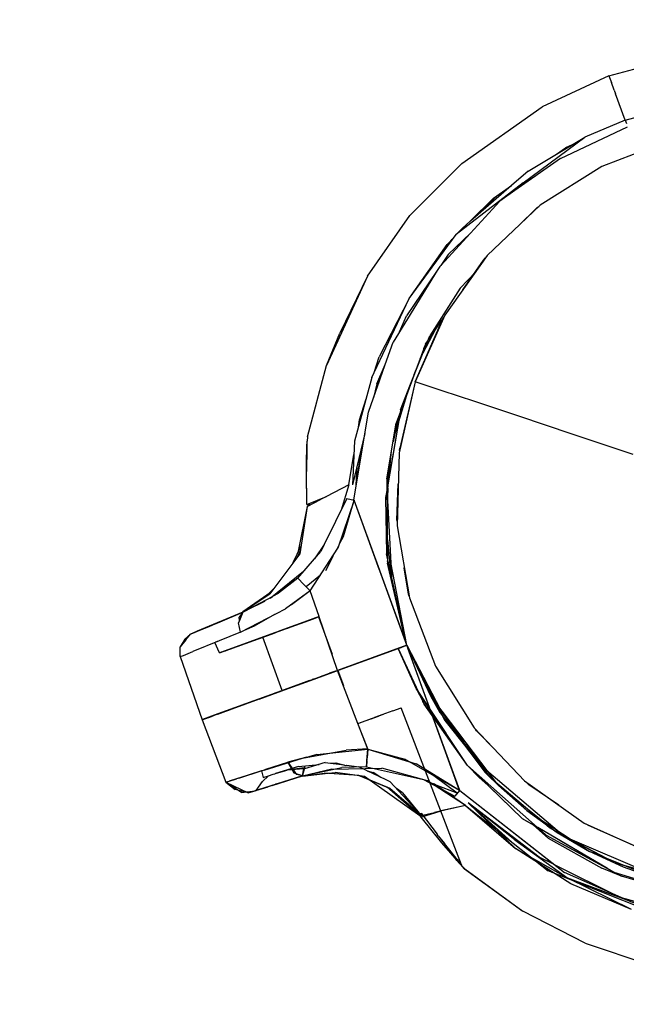
# Model space of a CAD drawing. Units: millimetres. Extents: x 780633 to 795152, y 6790 to 16460.
# Drawn here: x 787549 to 787641, y 12813 to 12964 of the extents above; entities that cross this region are included whole.
import ezdxf

# ---------------------------------------------------------------- set-up
doc = ezdxf.new("R2010")
doc.units = ezdxf.units.MM
doc.layers.add('QITELE', color=7, linetype='Continuous')
doc.dimstyles.new('Qitele Minor', dxfattribs={"dimscale": 85, "dimtxt": 2.5, "dimasz": 2, "dimexe": 1.5, "dimexo": 0, "dimgap": 2, "dimtad": 1, "dimdec": 0, "dimrnd": 10, "dimzin": 1, "dimtxsty": 'Standard', "dimblk": 'OBLIQUE', "dimcen": 2, "dimdle": 1, "dimclrd": 256, "dimclre": 256, "dimclrt": 256, "dimadec": 0, "dimazin": 0, "dimtfac": 1, "dimtdec": 0, "dimtmove": 0, "dimatfit": 3, "dimldrblk": 'OBLIQUE', "dimfxl": 0, "dimlwd": 40, "dimlwe": 30, "dimarcsym": 0})

# ---------------------------------------------------------------- blocks, each defined once
blk = doc.blocks.new('UFO-048')
at = {"layer": 'QITELE', "color": 0}
for p, q in [((787638.82, 12955.04), (787649.73, 12957.96)), ((787638.82, 12955.04), (787628.58, 12950.26)), ((787638.82, 12955.04), (787639.2, 12953.97)), ((787639.63, 12952.82), (787639.2, 12953.97)), ((787639.63, 12952.82), (787639.83, 12952.25)), ((787641.29, 12948.24), (787639.83, 12952.25)), ((787616.28, 12941.62), (787628.58, 12950.26)), ((787641.29, 12948.24), (787651.02, 12950.85)), ((787641.29, 12948.24), (787635.1, 12945.61)), ((787641.29, 12948.24), (787641.48, 12947.73)), ((787631.4, 12942.37), (787641.66, 12947.23)), ((787625.68, 12938.66), (787635.1, 12945.61)), ((787626.46, 12940.43), (787635.1, 12945.61)), ((787630.78, 12943.02), (787632.16, 12943.98)), ((787630.78, 12943.02), (787632.16, 12943.98)), ((787633.18, 12944.46), (787632.16, 12943.98)), ((787633.18, 12944.46), (787632.16, 12943.98)), ((787632.16, 12943.98), (787632.85, 12944.26)), ((787648.18, 12945.15), (787637.74, 12941.15)), ((787631.4, 12942.37), (787624.42, 12937.45)), ((787616.28, 12941.62), (787608.31, 12933.62)), ((787637.74, 12941.15), (787628.28, 12935.2)), ((787626.46, 12940.43), (787623.92, 12938.23)), ((787625.68, 12938.66), (787627.57, 12939.67)), ((787625.68, 12938.66), (787615.42, 12930.72)), ((787623.92, 12938.23), (787617.6, 12932.75)), ((787621.16, 12936.31), (787623.92, 12938.23)), ((787621.16, 12936.31), (787623.92, 12938.23)), ((787624.42, 12937.45), (787625.68, 12938.66)), ((787626.48, 12939.09), (787624.81, 12937.83)), ((787621.16, 12936.31), (787617.59, 12932.75)), ((787621.16, 12936.31), (787617.6, 12932.75)), ((787618.79, 12933.94), (787621.85, 12936.79)), ((787624.42, 12937.45), (787622.12, 12935.83)), ((787617.63, 12930.95), (787622.12, 12935.83)), ((787628.28, 12935.2), (787620.17, 12927.52)), ((787624.88, 12931.97), (787627.83, 12934.85)), ((787627.83, 12934.85), (787628.07, 12935)), ((787601.86, 12924.35), (787608.31, 12933.62)), ((787616.32, 12931.65), (787615.42, 12930.72)), ((787617.59, 12932.75), (787616.32, 12931.65)), ((787608.22, 12920.96), (787615.42, 12930.72)), ((787613.06, 12925.99), (787617.63, 12930.95)), ((787615.06, 12930.22), (787614.03, 12929.2)), ((787614.22, 12927.68), (787617.63, 12930.95)), ((787608.22, 12920.96), (787614.83, 12930)), ((787608.22, 12920.96), (787614.03, 12929.2)), ((787614.22, 12927.68), (787613.06, 12925.99)), ((787620.17, 12927.52), (787613.71, 12918.4)), ((787619.91, 12927.14), (787619.59, 12926.83)), ((787619.59, 12926.83), (787619.91, 12927.14)), ((787612.91, 12925.82), (787612.53, 12925.21)), ((787612.91, 12925.82), (787613.06, 12925.99)), ((787616.44, 12922.25), (787619.59, 12926.83)), ((787616.44, 12922.25), (787619.59, 12926.83)), ((787618.21, 12924.75), (787619.3, 12926.32)), ((787601.86, 12924.35), (787595.55, 12910.7)), ((787601.86, 12924.35), (787597.6, 12915.61)), ((787612.53, 12925.21), (787605.77, 12914.25)), ((787612.53, 12925.21), (787607.82, 12918.3)), ((787616.03, 12922.51), (787618.37, 12924.98)), ((787616.03, 12922.51), (787611.38, 12915.25)), ((787602.87, 12909.59), (787608.22, 12920.96)), ((787608.22, 12920.96), (787603.62, 12912)), ((787606.74, 12915.83), (787607.82, 12918.3)), ((787613.71, 12918.4), (787609.16, 12908.2)), ((787609.16, 12908.2), (787613.34, 12917.73)), ((787610.73, 12913.97), (787613.54, 12918.02)), ((787613.34, 12917.73), (787613.56, 12918.05)), ((787595.55, 12910.7), (787597.6, 12915.61)), ((787608.45, 12907.83), (787611.38, 12915.25)), ((787609.9, 12911.74), (787612.27, 12916.18)), ((787604.55, 12910.82), (787605.77, 12914.25)), ((787610.73, 12913.97), (787606.23, 12901.86)), ((787610.48, 12913.28), (787610.9, 12914.21)), ((787609, 12909.32), (787610.34, 12912.56)), ((787609, 12909.32), (787610.34, 12912.56)), ((787592.68, 12899.78), (787595.55, 12910.7)), ((787601.98, 12903.55), (787604.55, 12910.82)), ((787602.87, 12909.59), (787603.62, 12912)), ((787603.28, 12907.9), (787604.55, 12910.82)), ((787602.51, 12908.83), (787602.87, 12909.59)), ((787604.19, 12909.98), (787603.49, 12907.83)), ((787603.99, 12909.22), (787604.12, 12909.83)), ((787604.33, 12910.3), (787604.45, 12910.52)), ((787609, 12909.32), (787607.8, 12906.08)), ((787602.51, 12908.83), (787599.86, 12899.11)), ((787603.28, 12907.9), (787602.76, 12905.76)), ((787609.16, 12908.2), (787606.68, 12897.3)), ((787609.16, 12908.2), (787606.78, 12898.05)), ((787606.9, 12903.91), (787608.45, 12907.82)), ((787610.2, 12907.85), (787609.16, 12908.2)), ((787613.27, 12906.82), (787610.2, 12907.85)), ((787607.8, 12906.08), (787605.88, 12899.73)), ((787618.27, 12905.16), (787613.27, 12906.82)), ((787600.63, 12902.38), (787601.63, 12905.59)), ((787600.63, 12902.38), (787601.63, 12905.59)), ((787625, 12902.92), (787618.27, 12905.16)), ((787599.77, 12890.13), (787601.98, 12903.55)), ((787606.83, 12903.48), (787604.84, 12891.81)), ((787606.72, 12903.17), (787605.94, 12900.11)), ((787606.54, 12901.67), (787606.92, 12903.17)), ((787606.9, 12903.91), (787606.83, 12903.48)), ((787600.45, 12901.27), (787600.63, 12902.38)), ((787600.45, 12901.27), (787600.63, 12902.38)), ((787600.63, 12902.38), (787600.6, 12901.82)), ((787604.83, 12893.36), (787606.23, 12901.86)), ((787606.65, 12902.29), (787605.15, 12893.74)), ((787633.19, 12900.18), (787625, 12902.92)), ((787601.44, 12900.27), (787599.54, 12892.4)), ((787606.09, 12900.42), (787605.76, 12899.02)), ((787642.54, 12897.07), (787633.19, 12900.18)), ((787592.51, 12895.48), (787592.58, 12898.67)), ((787592.52, 12894.71), (787592.59, 12899.08)), ((787592.52, 12894.45), (787592.59, 12899.08)), ((787592.6, 12898.37), (787592.58, 12898.67)), ((787592.68, 12899.78), (787592.59, 12899.08)), ((787599.86, 12899.11), (787599.54, 12892.4)), ((787592.56, 12898.04), (787592.5, 12894.48)), ((787592.56, 12898.04), (787592.57, 12897.88)), ((787599.01, 12892.44), (787599.76, 12897.07)), ((787600.94, 12898.21), (787600.08, 12892.35)), ((787604.85, 12890.7), (787605.53, 12897.62)), ((787606.68, 12897.3), (787606.38, 12886.13)), ((787606.76, 12897.67), (787606.78, 12898.05)), ((787606.76, 12897.67), (787606.78, 12898.05)), ((787592.51, 12895.48), (787592.52, 12894.61)), ((787604.84, 12892.28), (787605.39, 12896.77)), ((787592.53, 12892.79), (787592.5, 12894.48)), ((787592.56, 12889.39), (787592.52, 12894.45)), ((787592.56, 12889.39), (787592.52, 12894.22)), ((787600.24, 12895.29), (787600.08, 12892.35)), ((787604.87, 12892.53), (787604.98, 12894.31)), ((787604.83, 12893.36), (787604.92, 12880.45)), ((787606.32, 12887.02), (787606.55, 12892.59)), ((787606.55, 12892.58), (787606.32, 12887.02)), ((787599.01, 12892.44), (787595.59, 12890.66)), ((787599.01, 12892.44), (787597.81, 12888.55)), ((787604.84, 12891.81), (787604.61, 12890.5)), ((787604.88, 12891), (787605.58, 12877.59)), ((787604.88, 12890.99), (787605.58, 12877.59)), ((787604.97, 12891.91), (787604.9, 12890.55)), ((787592.56, 12889.39), (787595.59, 12890.66)), ((787592.62, 12889.13), (787594.67, 12890.18)), ((787592.83, 12889.23), (787592.82, 12889.5)), ((787592.99, 12889.32), (787592.98, 12889.57)), ((787595.56, 12890.64), (787594.67, 12890.18)), ((787598.67, 12890.31), (787595.23, 12883.27)), ((787599.79, 12890.09), (787597.31, 12882.72)), ((787598.17, 12884.52), (787599.79, 12890.09)), ((787598.67, 12890.31), (787599.79, 12890.09)), ((787599.77, 12890.13), (787603.7, 12879.35)), ((787599.77, 12890.13), (787607.71, 12868.31)), ((787603.7, 12879.35), (787599.79, 12890.09)), ((787607.87, 12867.88), (787599.79, 12890.09)), ((787604.61, 12890.5), (787604.75, 12881.88)), ((787592.62, 12889.13), (787591.18, 12882.04)), ((787592.62, 12889.13), (787591.49, 12881.88)), ((787592.6, 12889.39), (787592.78, 12889.21)), ((787592.62, 12889.13), (787592.78, 12889.21)), ((787606.32, 12887.02), (787606.39, 12886.59)), ((787606.38, 12886.13), (787608.26, 12875.11)), ((787597.63, 12883.49), (787598.17, 12884.52)), ((787598.15, 12884.49), (787597.63, 12883.49)), ((787604.9, 12883.98), (787605.47, 12878.06)), ((787590.48, 12880.53), (787591.68, 12883.11)), ((787591.57, 12882.43), (787591.08, 12881.32)), ((787593.05, 12876.22), (787597.31, 12882.72)), ((787595.23, 12883.28), (787593.73, 12881.09)), ((787593.73, 12881.09), (787594.71, 12882.2)), ((787595.23, 12883.27), (787594.71, 12882.2)), ((787596.95, 12882.18), (787597.44, 12883.11)), ((787591.49, 12881.88), (787586.91, 12875.76)), ((787591.16, 12878.16), (787593.73, 12881.09)), ((787595.45, 12879.32), (787596.66, 12881.62)), ((787595.47, 12879.33), (787596.66, 12881.62)), ((787607.87, 12867.88), (787604.75, 12881.88)), ((787605.1, 12879.69), (787604.92, 12880.8)), ((787607.71, 12868.31), (787604.92, 12880.45)), ((787607.87, 12867.88), (787605.43, 12880.53)), ((787586.97, 12875.07), (787592.07, 12879.19)), ((787607.47, 12879.74), (787608.11, 12875.67)), ((787608.11, 12875.67), (787607.47, 12879.74)), ((787591.16, 12878.16), (787588.21, 12875.84)), ((787589.59, 12876.93), (787590.04, 12877.55)), ((787589.6, 12876.93), (787590.04, 12877.55)), ((787590.54, 12877.95), (787590.22, 12877.42)), ((787591.16, 12878.16), (787592.12, 12877.17)), ((787592.44, 12876.85), (787594.65, 12878.66)), ((787587.09, 12876.01), (787582.74, 12872.97)), ((787586.35, 12875.39), (787587.42, 12876.45)), ((787593.05, 12876.22), (787589.28, 12873.44)), ((787593.06, 12876.18), (787590.42, 12874.2)), ((787593.05, 12876.22), (787592.12, 12877.17)), ((787594.43, 12872.25), (787593.05, 12876.22)), ((787582.74, 12872.97), (787586.91, 12875.76)), ((787582.74, 12872.97), (787586.37, 12875.41)), ((787586.15, 12874.64), (787582.75, 12872.94)), ((787583.51, 12873.32), (787587.3, 12875.35)), ((787583.51, 12873.32), (787586.15, 12874.64)), ((787586.97, 12875.07), (787587.3, 12875.35)), ((787587.35, 12875.38), (787588.21, 12875.84)), ((787608.11, 12875.67), (787608.21, 12875.4)), ((787608.21, 12875.4), (787608.11, 12875.67)), ((787608.26, 12875.11), (787612.25, 12864.68)), ((787582.76, 12872.92), (787575.78, 12870.01)), ((787578.18, 12871.01), (787582.76, 12872.92)), ((787578.29, 12871.06), (787582.76, 12872.92)), ((787579.28, 12871.47), (787582.76, 12872.92)), ((787579.62, 12871.61), (787582.76, 12872.92)), ((787582.76, 12872.92), (787582.21, 12872.17)), ((787582.76, 12872.92), (787582.25, 12871.67)), ((787582.39, 12869.88), (787589.28, 12873.44)), ((787583.5, 12873.31), (787582.75, 12872.94)), ((787582.76, 12872.92), (787583.5, 12873.31)), ((787582.76, 12872.92), (787583.5, 12873.31)), ((787589.96, 12873.94), (787590.42, 12874.2)), ((787577.34, 12870.66), (787579.25, 12871.45)), ((787578.18, 12871.01), (787579.28, 12871.47)), ((787582.25, 12871.67), (787582.1, 12871.32)), ((787582.25, 12871.67), (787582.21, 12872.17)), ((787584.55, 12870.85), (787587.67, 12872.63)), ((787586.48, 12869.35), (787594.09, 12872.12)), ((787589.62, 12870.49), (787593.56, 12871.93)), ((787594.43, 12872.25), (787590.02, 12870.64)), ((787593.28, 12871.83), (787590.02, 12870.64)), ((787590.81, 12870.93), (787594.09, 12872.12)), ((787590.81, 12870.93), (787593.56, 12871.93)), ((787594.43, 12872.25), (787593.56, 12871.93)), ((787593.56, 12871.93), (787594.34, 12872.21)), ((787594.43, 12872.24), (787594.09, 12872.12)), ((787594.34, 12872.21), (787596.42, 12866.51)), ((787597.28, 12864.02), (787594.43, 12872.24)), ((787576.4, 12870.27), (787574.74, 12869.57)), ((787574.74, 12869.57), (787575.78, 12870.01)), ((787575.38, 12869.84), (787575.81, 12870.02)), ((787575.83, 12870.03), (787578.18, 12871.01)), ((787576.4, 12870.27), (787577.11, 12870.56)), ((787577.34, 12870.66), (787576.52, 12870.32)), ((787578.29, 12871.06), (787576.82, 12870.44)), ((787582.39, 12869.88), (787579.15, 12868.56)), ((787582.39, 12869.88), (787582.1, 12871.32)), ((787583.01, 12870.2), (787584.55, 12870.85)), ((787584.95, 12868.8), (787590.02, 12870.64)), ((787589.62, 12870.49), (787586.47, 12869.35)), ((787586.47, 12869.35), (787588.42, 12870.06)), ((787590.81, 12870.93), (787587.69, 12869.79)), ((787590.81, 12870.93), (787588.42, 12870.06)), ((787589.66, 12870.51), (787590.02, 12870.64)), ((787590.16, 12870.69), (787591.53, 12871.19)), ((787573.91, 12868.8), (787573.16, 12867.64)), ((787574.02, 12868.71), (787573.16, 12867.64)), ((787573.91, 12868.8), (787574.74, 12869.57)), ((787574.02, 12868.71), (787574.74, 12869.57)), ((787575.38, 12869.84), (787574.74, 12869.57)), ((787579.15, 12868.56), (787575.09, 12866.9)), ((787578.86, 12868.46), (787578.6, 12868.36)), ((787585.84, 12869.12), (787579.37, 12866.77)), ((787580.6, 12867.21), (787587.69, 12869.79)), ((787586.48, 12869.35), (787580.6, 12867.21)), ((787584.95, 12868.8), (787581.47, 12867.53)), ((787585.84, 12869.12), (787587.69, 12869.79)), ((787585.84, 12869.12), (787586.47, 12869.35)), ((787588.81, 12860.94), (787585.84, 12869.12)), ((787607.86, 12867.89), (787607.47, 12869.38)), ((787573.19, 12866.13), (787573.16, 12867.64)), ((787573.67, 12866.32), (787575.09, 12866.9)), ((787579.19, 12866.7), (787578.46, 12868.28)), ((787579.19, 12866.7), (787581.47, 12867.53)), ((787580.6, 12867.21), (787579.33, 12866.75)), ((787580.63, 12867.22), (787579.41, 12866.78)), ((787579.43, 12866.79), (787579.73, 12866.9)), ((787580.11, 12867.04), (787580.72, 12867.25)), ((787589.14, 12861.06), (787606.57, 12867.4)), ((787589.14, 12861.06), (787606.46, 12867.36)), ((787589.14, 12861.06), (787606.3, 12867.3)), ((787607.87, 12867.88), (787593.1, 12862.5)), ((787607.87, 12867.88), (787593.1, 12862.5)), ((787593.1, 12862.5), (787606.44, 12867.36)), ((787596.11, 12863.6), (787606.57, 12867.4)), ((787607.87, 12867.88), (787597.28, 12864.02)), ((787597.28, 12864.02), (787607.87, 12867.88)), ((787597.28, 12864.02), (787606.57, 12867.4)), ((787605.02, 12866.84), (787606.57, 12867.4)), ((787605.08, 12866.86), (787605.36, 12866.96)), ((787606.57, 12867.4), (787605.32, 12866.94)), ((787607.87, 12867.88), (787606.57, 12867.4)), ((787606.57, 12867.4), (787607.87, 12867.87)), ((787606.57, 12867.4), (787607.63, 12867.79)), ((787607.61, 12867.78), (787606.57, 12867.4)), ((787606.57, 12867.4), (787606.99, 12867.55)), ((787606.57, 12867.4), (787610.32, 12859.26)), ((787609.31, 12861.26), (787606.57, 12867.4)), ((787607.87, 12867.87), (787606.68, 12867.44)), ((787607.87, 12867.87), (787606.81, 12867.49)), ((787607.87, 12867.87), (787606.94, 12867.54)), ((787606.97, 12867.55), (787607.87, 12867.87)), ((787607.87, 12867.88), (787611.53, 12860.07)), ((787607.87, 12867.88), (787612.96, 12858.07)), ((787607.87, 12867.88), (787613, 12857.54)), ((787615.96, 12845.66), (787607.87, 12867.88)), ((787611.53, 12860.07), (787607.87, 12867.87)), ((787615.97, 12845.62), (787608.03, 12867.44)), ((787608.03, 12867.44), (787609.99, 12863.6)), ((787573.19, 12866.13), (787573.67, 12866.32)), ((787573.19, 12866.13), (787576.52, 12856.47)), ((787579.43, 12866.79), (787579.19, 12866.7)), ((787592.55, 12862.3), (787597.28, 12864.02)), ((787592.55, 12862.3), (787597.28, 12864.02)), ((787596.8, 12863.85), (787596.05, 12863.58)), ((787596.53, 12863.75), (787597.28, 12864.02)), ((787597.17, 12863.98), (787596.53, 12863.75)), ((787596.62, 12863.78), (787596.8, 12863.85)), ((787597.17, 12863.98), (787596.93, 12863.89)), ((787600.39, 12855.89), (787597.28, 12864.02)), ((787600.38, 12855.89), (787597.28, 12864.02)), ((787597.32, 12864.03), (787598.16, 12861.73)), ((787612.25, 12864.68), (787618.2, 12855.22)), ((787585.25, 12859.64), (787596.11, 12863.6)), ((787589.14, 12861.06), (787596.11, 12863.6)), ((787589.14, 12861.06), (787593.1, 12862.5)), ((787589.14, 12861.06), (787593.1, 12862.5)), ((787593.79, 12862.75), (787590.66, 12861.61)), ((787592.99, 12862.46), (787592.03, 12862.11)), ((787592.19, 12862.17), (787594.58, 12863.04)), ((787592.99, 12862.46), (787592.19, 12862.17)), ((787593.79, 12862.75), (787593.39, 12862.61)), ((787593.79, 12862.75), (787596.53, 12863.75)), ((787593.79, 12862.75), (787594.02, 12862.84)), ((787594.02, 12862.84), (787596.05, 12863.58)), ((787596.53, 12863.75), (787594.58, 12863.04)), ((787609.99, 12863.62), (787612.46, 12858.77)), ((787610, 12863.59), (787613.7, 12856.35)), ((787589.14, 12861.06), (787576.61, 12856.5)), ((787589.14, 12861.06), (787578.96, 12857.36)), ((787589.14, 12861.06), (787579.98, 12857.73)), ((787581.69, 12858.35), (787588.81, 12860.94)), ((787589.14, 12861.06), (787582.46, 12858.63)), ((787589.14, 12861.06), (787584.37, 12859.32)), ((787589.14, 12861.06), (787584.39, 12859.33)), ((787589.14, 12861.06), (787585.39, 12859.69)), ((787592.55, 12862.3), (787587.15, 12860.34)), ((787592.55, 12862.3), (787587.16, 12860.33)), ((787588.97, 12860.99), (787587.57, 12860.49)), ((787588.08, 12860.67), (787588.97, 12860.99)), ((787588.81, 12860.94), (787590.66, 12861.61)), ((787588.81, 12860.94), (787589.93, 12861.35)), ((787588.81, 12860.94), (787589.45, 12861.17)), ((787588.97, 12860.99), (787589.3, 12861.12)), ((787588.97, 12860.99), (787589.23, 12861.09)), ((787589.14, 12861.06), (787588.97, 12860.99)), ((787592.19, 12862.17), (787589.45, 12861.17)), ((787592.19, 12862.17), (787589.93, 12861.35)), ((787592.03, 12862.11), (787592.19, 12862.17)), ((787609.31, 12861.26), (787610.37, 12859.19)), ((787617.16, 12849.49), (787609.31, 12861.26)), ((787582.67, 12858.71), (787587.15, 12860.34)), ((787582.67, 12858.7), (787587.16, 12860.33)), ((787586.58, 12860.13), (787587.15, 12860.34)), ((787587.8, 12860.57), (787587.15, 12860.34)), ((787609.69, 12860.69), (787610.41, 12859.13)), ((787613.89, 12854.4), (787609.69, 12860.69)), ((787613, 12857.54), (787611.53, 12860.07)), ((787582.67, 12858.71), (787577.66, 12856.88)), ((787582.67, 12858.7), (787577.66, 12856.88)), ((787582.18, 12858.53), (787577.66, 12856.88)), ((787580.23, 12857.81), (787578.7, 12857.26)), ((787578.96, 12857.35), (787582.46, 12858.63)), ((787578.96, 12857.36), (787582.46, 12858.63)), ((787580.23, 12857.81), (787578.96, 12857.35)), ((787580.26, 12857.83), (787580.62, 12857.96)), ((787580.33, 12857.85), (787583.59, 12859.04)), ((787583.69, 12859.07), (787582.46, 12858.63)), ((787605.74, 12857.84), (787602.91, 12856.81)), ((787605.74, 12857.84), (787607.03, 12858.31)), ((787616.26, 12834.26), (787607.03, 12858.31)), ((787617.16, 12849.49), (787610.32, 12859.26)), ((787610.53, 12858.88), (787610.32, 12859.26)), ((787617.16, 12849.49), (787610.53, 12858.88)), ((787611.73, 12857.27), (787611.45, 12858.05)), ((787611.73, 12857.27), (787611.45, 12858.05)), ((787621.6, 12846.81), (787612.15, 12859.24)), ((787619.04, 12849.6), (787612.23, 12859.09)), ((787619.04, 12849.6), (787612.23, 12859.09)), ((787576.52, 12856.46), (787577.66, 12856.88)), ((787577.66, 12856.88), (787576.52, 12856.47)), ((787577.66, 12856.88), (787576.52, 12856.47)), ((787576.52, 12856.46), (787580.18, 12846.92)), ((787578.96, 12857.36), (787576.61, 12856.5)), ((787577.31, 12856.76), (787576.61, 12856.5)), ((787577.31, 12856.76), (787577.48, 12856.82)), ((787577.54, 12856.84), (787578.22, 12857.09)), ((787578.96, 12857.35), (787578.7, 12857.26)), ((787600.39, 12855.89), (787604.3, 12857.31)), ((787600.39, 12855.89), (787602.91, 12856.81)), ((787603, 12856.84), (787602.26, 12856.57)), ((787602.4, 12856.62), (787603.53, 12857.03)), ((787613.89, 12854.4), (787611.42, 12857.69)), ((787615.47, 12846.99), (787611.8, 12857.07)), ((787615.97, 12845.62), (787611.81, 12857.07)), ((787613, 12857.54), (787619.86, 12848.41)), ((787613.7, 12856.35), (787620.54, 12847.79)), ((787601.88, 12851.96), (787600.38, 12855.89)), ((787600.39, 12855.89), (787600.83, 12856.05)), ((787601.88, 12852), (787600.39, 12855.89)), ((787618.2, 12855.22), (787625.89, 12847.11)), ((787618.55, 12854.77), (787618.4, 12855.01)), ((787618.55, 12854.77), (787618.4, 12855.01)), ((787621.43, 12851.81), (787618.55, 12854.77)), ((787621.43, 12851.81), (787618.55, 12854.77)), ((787591.92, 12850.61), (787598.57, 12851.81)), ((787594.09, 12851.13), (787601.88, 12851.96)), ((787601.88, 12852), (787598.57, 12851.81)), ((787601.75, 12850.21), (787601.88, 12851.96)), ((787601.88, 12851.96), (787601.78, 12850.63)), ((787601.88, 12851.96), (787609.32, 12849.71)), ((787601.88, 12851.96), (787607.58, 12850.46)), ((787619.93, 12848.85), (787616.83, 12852.68)), ((787586.03, 12848.78), (787591.92, 12850.61)), ((787592.58, 12850.73), (787589.64, 12849.96)), ((787594.09, 12851.13), (787592.68, 12850.76)), ((787601.68, 12849.26), (787601.78, 12850.63)), ((787615.96, 12845.66), (787607.58, 12850.46)), ((787586.03, 12848.78), (787581.81, 12847.44)), ((787586.08, 12848.82), (787586.3, 12848.89)), ((787586.3, 12848.89), (787589.64, 12849.96)), ((787591.28, 12849.31), (787587.65, 12848.19)), ((787587.73, 12848.22), (787589.57, 12848.78)), ((787591.28, 12849.31), (787587.76, 12848.23)), ((787587.76, 12848.23), (787589.57, 12848.78)), ((787592.15, 12849.12), (787589.57, 12848.78)), ((787592.12, 12848.96), (787589.57, 12848.78)), ((787589.64, 12849.96), (787590.97, 12848.09)), ((787590.64, 12848.3), (787589.64, 12849.96)), ((787590.26, 12848.83), (787590.18, 12848.97)), ((787590.31, 12849.01), (787590.43, 12848.84)), ((787591.28, 12849.31), (787594.45, 12849.63)), ((787591.88, 12847.87), (787597.93, 12849.14)), ((787591.88, 12847.87), (787592.12, 12848.96)), ((787596.41, 12848.93), (787591.88, 12847.85)), ((787591.9, 12847.82), (787592.22, 12848.96)), ((787592.15, 12849.12), (787592.11, 12848.96)), ((787592.2, 12849.4), (787592.22, 12848.96)), ((787595.37, 12849.91), (787592.22, 12848.96)), ((787595.37, 12849.91), (787598.26, 12849.56)), ((787596.21, 12849.81), (787597, 12849.89)), ((787596.41, 12848.93), (787604.07, 12849.07)), ((787596.53, 12849.84), (787597.38, 12849.79)), ((787597, 12849.89), (787598.53, 12849.49)), ((787601.68, 12849.26), (787597.93, 12849.14)), ((787598.53, 12849.49), (787598.71, 12849.51)), ((787598.71, 12849.51), (787600.52, 12849.29)), ((787601.61, 12848.76), (787600.52, 12849.29)), ((787601.78, 12848.65), (787601.61, 12848.76)), ((787601.75, 12850.21), (787601.68, 12849.26)), ((787601.68, 12849.26), (787610.43, 12847.33)), ((787611.02, 12847.14), (787604.07, 12849.07)), ((787615.96, 12845.66), (787609.32, 12849.71)), ((787615.96, 12845.66), (787610.64, 12848.91)), ((787615.6, 12845.22), (787610.64, 12848.89)), ((787618.96, 12847.63), (787617.16, 12849.49)), ((787629.2, 12838.82), (787617.16, 12849.49)), ((787625.6, 12841.32), (787617.16, 12849.49)), ((787618.64, 12850.16), (787619.18, 12849.49)), ((787619.04, 12849.6), (787631.26, 12839.29)), ((787619.05, 12849.6), (787631.26, 12839.29)), ((787580.18, 12846.92), (787581.81, 12847.44)), ((787580.18, 12846.92), (787581.65, 12847.39)), ((787581.79, 12847.44), (787580.68, 12847.08)), ((787582.14, 12847.55), (787581.82, 12847.45)), ((787582.14, 12847.55), (787585.7, 12848.7)), ((787585.6, 12848.64), (787583.58, 12848)), ((787591.88, 12847.87), (787584.66, 12845.61)), ((787591.88, 12847.87), (787584.96, 12845.71)), ((787585.6, 12848.64), (787585.87, 12847.65)), ((787585.77, 12847.03), (787586.7, 12847.9)), ((787586.7, 12847.9), (787585.77, 12847.03)), ((787585.87, 12847.65), (787586.7, 12847.9)), ((787586.7, 12847.9), (787587.42, 12848.12)), ((787587.14, 12846.39), (787591.88, 12847.87)), ((787587.26, 12846.43), (787591.88, 12847.87)), ((787587.42, 12848.12), (787587.65, 12848.19)), ((787587.95, 12846.64), (787591.88, 12847.87)), ((787591.88, 12847.87), (787590.64, 12848.3)), ((787591.88, 12847.87), (787590.97, 12848.09)), ((787591.9, 12847.82), (787595.22, 12848.32)), ((787591.9, 12847.82), (787595.52, 12848.3)), ((787591.9, 12847.82), (787595.82, 12848.28)), ((787591.9, 12847.82), (787595.82, 12848.28)), ((787600.52, 12847.95), (787595.22, 12848.32)), ((787595.87, 12848.28), (787596.88, 12848.4)), ((787600.7, 12847.87), (787596.88, 12848.4)), ((787600.7, 12847.87), (787599.8, 12848)), ((787605.34, 12845.95), (787600.52, 12847.95)), ((787600.52, 12847.95), (787600.69, 12847.87)), ((787600.7, 12847.87), (787605.34, 12845.95)), ((787601.4, 12847.77), (787600.72, 12847.87)), ((787609.85, 12841.79), (787601.4, 12847.77)), ((787601.78, 12848.65), (787602.71, 12848.41)), ((787603.56, 12847.82), (787601.91, 12848.62)), ((787601.92, 12848.62), (787602.71, 12848.41)), ((787603.87, 12847.61), (787602.71, 12848.41)), ((787603.56, 12847.82), (787602.71, 12848.41)), ((787604.28, 12847.47), (787603.87, 12847.61)), ((787605.3, 12846.98), (787604.28, 12847.47)), ((787610.43, 12847.33), (787615.24, 12844.77)), ((787618.96, 12847.63), (787620.28, 12846.47)), ((787626.22, 12842.58), (787619.86, 12848.41)), ((787621.92, 12846.4), (787619.86, 12848.41)), ((787620.54, 12847.79), (787620.87, 12847.38)), ((787622.41, 12846.08), (787620.87, 12847.38)), ((787580.18, 12846.92), (787580.68, 12847.08)), ((787580.18, 12846.92), (787583.58, 12845.28)), ((787580.18, 12846.92), (787581.6, 12845.78)), ((787582.57, 12845.35), (787580.18, 12846.92)), ((787583.58, 12845.28), (787581.6, 12845.78)), ((787584.25, 12845.49), (787587.3, 12846.44)), ((787584.25, 12845.49), (787587.14, 12846.39)), ((787584.25, 12845.49), (787586.62, 12846.23)), ((787584.82, 12845.66), (787585.77, 12847.03)), ((787587.26, 12846.43), (787584.82, 12845.66)), ((787587.14, 12846.39), (787587.95, 12846.64)), ((787587.26, 12846.43), (787588.02, 12846.66)), ((787587.63, 12846.54), (787587.95, 12846.64)), ((787587.95, 12846.64), (787587.79, 12846.59)), ((787609.85, 12841.79), (787604.84, 12846.16)), ((787605.3, 12846.98), (787609.88, 12842.08)), ((787605.34, 12845.95), (787609.88, 12842.08)), ((787605.34, 12845.95), (787609.85, 12841.79)), ((787607.23, 12845.27), (787606.28, 12845.93)), ((787607.23, 12845.27), (787606.28, 12845.93)), ((787616.87, 12843.36), (787611.02, 12847.14)), ((787612.1, 12846.6), (787611.45, 12846.8)), ((787616.87, 12843.36), (787612.1, 12846.6)), ((787615.6, 12845.22), (787612.34, 12846.44)), ((787625.6, 12841.32), (787620.28, 12846.47)), ((787626.22, 12842.58), (787621.92, 12846.4)), ((787629.64, 12839.97), (787622.41, 12846.08)), ((787625.89, 12847.11), (787635, 12840.65)), ((787626.57, 12846.53), (787626.26, 12846.84)), ((787631.15, 12843.38), (787626.57, 12846.53)), ((787631.15, 12843.38), (787626.57, 12846.53)), ((787582.57, 12845.35), (787584.66, 12845.61)), ((787583.58, 12845.28), (787584.82, 12845.66)), ((787584.66, 12845.61), (787583.58, 12845.28)), ((787584.25, 12845.49), (787583.58, 12845.28)), ((787607.23, 12845.27), (787610.03, 12841.89)), ((787607.42, 12844.71), (787608.7, 12843.49)), ((787615.96, 12845.66), (787615.24, 12844.77)), ((787615.97, 12845.62), (787632.02, 12833.08)), ((787615.97, 12845.62), (787630.52, 12834.25)), ((787623.04, 12845.5), (787628.62, 12841.01)), ((787616.87, 12843.36), (787612.1, 12842.3)), ((787616.87, 12843.36), (787613.09, 12842.52)), ((787616.87, 12843.36), (787613.11, 12842.53)), ((787616.87, 12843.36), (787624.5, 12836.79)), ((787616.87, 12843.36), (787629.52, 12833.35)), ((787623.97, 12837.74), (787617.25, 12843.74)), ((787624.43, 12838.08), (787617.25, 12843.74)), ((787624.5, 12836.79), (787617.25, 12843.74)), ((787628.14, 12835.44), (787617.25, 12843.74)), ((787609.85, 12841.79), (787612.1, 12842.3)), ((787609.88, 12842.08), (787609.85, 12841.79)), ((787609.85, 12841.79), (787610.03, 12841.83)), ((787610.01, 12841.58), (787613.11, 12842.53)), ((787610.01, 12841.58), (787610.05, 12842.15)), ((787610.03, 12841.89), (787610.01, 12841.58)), ((787610.01, 12841.58), (787613.19, 12837.65)), ((787610.01, 12841.58), (787613.19, 12837.62)), ((787610.05, 12842.15), (787612.52, 12838.94)), ((787627.91, 12839.97), (787625.6, 12841.32)), ((787627.27, 12840.34), (787625.6, 12841.32)), ((787626.22, 12842.58), (787630.87, 12839.21)), ((787626.22, 12842.58), (787635.82, 12836.31)), ((787627.27, 12840.34), (787629.52, 12838.36)), ((787629.2, 12838.82), (787627.91, 12839.97)), ((787639.43, 12833.21), (787627.91, 12839.97)), ((787638.57, 12833.71), (787627.91, 12839.97)), ((787629.64, 12839.97), (787632.9, 12838.22)), ((787635, 12840.65), (787645.21, 12836.09)), ((787635.67, 12840.28), (787635.35, 12840.5)), ((787645.21, 12836.09), (787635.67, 12840.28)), ((787612.68, 12838.71), (787612.52, 12838.94)), ((787612.68, 12838.71), (787613.64, 12837.55)), ((787612.89, 12838.46), (787615.95, 12834.46)), ((787612.89, 12838.45), (787613.64, 12837.55)), ((787629.2, 12838.82), (787640.73, 12832.54)), ((787629.2, 12838.82), (787638.57, 12833.71)), ((787629.52, 12838.36), (787637.72, 12833.76)), ((787630.87, 12839.21), (787635.82, 12836.31)), ((787632.9, 12838.22), (787639.75, 12834.53)), ((787647.87, 12831.74), (787632.9, 12838.22)), ((787613.19, 12837.65), (787614.26, 12836.42)), ((787613.19, 12837.62), (787615.95, 12834.46)), ((787616.26, 12834.26), (787613.64, 12837.55)), ((787616.26, 12834.26), (787613.64, 12837.55)), ((787624.43, 12838.08), (787632.5, 12832.21)), ((787632.98, 12831.34), (787624.5, 12836.79)), ((787624.5, 12836.79), (787632.5, 12832.21)), ((787638.49, 12835.23), (787633.42, 12837.88)), ((787614.13, 12836.55), (787615.53, 12834.92)), ((787614.83, 12835.93), (787615.57, 12835.08)), ((787630.52, 12834.26), (787628.14, 12835.44)), ((787646.46, 12832.01), (787635.82, 12836.31)), ((787641.04, 12833.9), (787635.82, 12836.31)), ((787615.53, 12834.92), (787615.36, 12835.14)), ((787615.53, 12834.92), (787615.91, 12834.51)), ((787615.57, 12835.08), (787616.26, 12834.26)), ((787615.57, 12835.08), (787615.95, 12834.46)), ((787615.57, 12834.9), (787616.22, 12834.15)), ((787616.26, 12834.26), (787615.95, 12834.46)), ((787616.7, 12833.64), (787615.96, 12834.46)), ((787616.7, 12833.64), (787616.16, 12834.33)), ((787616.74, 12833.67), (787616.22, 12834.15)), ((787640.31, 12829.37), (787630.58, 12834.22)), ((787640.73, 12832.54), (787637.72, 12833.76)), ((787656.32, 12830.13), (787639.75, 12834.53)), ((787646.46, 12832.01), (787641.04, 12833.9)), ((787616.7, 12833.64), (787625.65, 12827.18)), ((787616.74, 12833.67), (787625.65, 12827.18)), ((787630.11, 12833.11), (787629.11, 12833.67)), ((787647.82, 12826.05), (787629.52, 12833.35)), ((787642.4, 12828.48), (787632.02, 12833.08)), ((787644.55, 12827.73), (787632.5, 12832.21)), ((787642.26, 12827.44), (787632.5, 12832.21)), ((787639.43, 12833.21), (787639.58, 12833.16)), ((787639.58, 12833.16), (787651.95, 12829.28)), ((787651.95, 12829.28), (787640.73, 12832.54)), ((787642.26, 12827.44), (787632.98, 12831.34)), ((787640.52, 12829.31), (787639.67, 12829.69)), ((787640.31, 12829.37), (787653.41, 12825.71)), ((787635.2, 12822.29), (787625.65, 12827.18)), ((787635.2, 12822.29), (787645.36, 12818.88))]:
    blk.add_line(p, q, dxfattribs=at)
blk = doc.blocks.new('_Oblique')
at = {"color": 0, "linetype": 'ByBlock', "lineweight": -2}
blk.add_line((-0.5, -0.5), (0.5, 0.5), dxfattribs=at)
blk = doc.blocks.new('*D29')
at = {"layer": 'Defpoints', "color": 0, "transparency": 16777216}
for p in [(791555.74, 15593), (784935.74, 11142.65), (791555.74, 11142.65)]:
    blk.add_point(p, dxfattribs=at)
at = {"layer": 'QITELE', "color": 0, "lineweight": 30, "transparency": 16777216}
for p, q in [((784935.74, 15168), (784935.74, 15720.5)), ((791555.74, 15168), (791555.74, 15720.5))]:
    blk.add_line(p, q, dxfattribs=at)
at = {"layer": 'QITELE', "lineweight": 40, "transparency": 16777216}
blk.add_line((784765.74, 15593), (791725.74, 15593), dxfattribs=at)
at = {"layer": 'QITELE', "lineweight": 40, "transparency": 16777216, "xscale": 340, "yscale": 340, "zscale": 340, "rotation": 180}
blk.add_blockref('_Oblique', (784935.74, 15593), dxfattribs=at)
at = {"layer": 'QITELE', "lineweight": 40, "transparency": 16777216, "xscale": 340, "yscale": 340, "zscale": 340}
blk.add_blockref('_Oblique', (791555.74, 15593), dxfattribs=at)
at = {"layer": 'QITELE', "transparency": 16777216, "insert": (788245.74, 15952.02), "char_height": 280.5, "attachment_point": 5}
blk.add_mtext('6620', dxfattribs=at)
blk = doc.blocks.new('*D30')
at = {"layer": 'Defpoints', "color": 0, "transparency": 16777216}
for p in [(788245.74, 14452.65), (783597, 7832.65), (788245.74, 7832.65)]:
    blk.add_point(p, dxfattribs=at)
at = {"layer": 'QITELE', "lineweight": 40, "transparency": 16777216}
blk.add_line((783597, 14622.65), (783597, 7662.65), dxfattribs=at)
at = {"layer": 'QITELE', "color": 0, "lineweight": 30, "transparency": 16777216}
for p, q in [((784022, 14452.65), (783469.5, 14452.65)), ((784022, 7832.65), (783469.5, 7832.65))]:
    blk.add_line(p, q, dxfattribs=at)
at = {"layer": 'QITELE', "lineweight": 40, "transparency": 16777216, "xscale": 340, "yscale": 340, "zscale": 340}
for p, rotation in [((783597, 14452.65), 90), ((783597, 7832.65), 270)]:
    blk.add_blockref('_Oblique', p, dxfattribs=dict(at, rotation=rotation))
at = {"layer": 'QITELE', "transparency": 16777216, "insert": (783237.98, 11113), "char_height": 280.5, "attachment_point": 5, "rotation": 90}
blk.add_mtext('6620', dxfattribs=at)

msp = doc.modelspace()

# ---------------------------------------------------------------- block references
at = {"layer": 'QITELE'}
msp.add_blockref('UFO-048', (0, 0), dxfattribs=at)

# ---------------------------------------------------------------- dimensions: what is measured, and where the dimension line sits
at = {"layer": 'QITELE', "color": 0}
dim = msp.add_linear_dim(base=(791555.74, 15593), p1=(784935.74, 11142.65), p2=(791555.74, 11142.65), dimstyle='Qitele Minor', override={"dimtxt": 3.3, "dimasz": 4, "dimgap": 2.5, "dimdle": 2, "dimclre": 0, "dimfxl": 5}, dxfattribs=at)
dim.commit()
dim.dimension.update_dxf_attribs({"geometry": '*D29', "text_midpoint": (788245.74, 15952.02)})
dim = msp.add_linear_dim(base=(783597, 7832.65), p1=(788245.74, 14452.65), p2=(788245.74, 7832.65), angle=90, dimstyle='Qitele Minor', override={"dimtxt": 3.3, "dimasz": 4, "dimgap": 2.5, "dimdle": 2, "dimclre": 0, "dimfxl": 5}, dxfattribs=at)
dim.commit()
dim.dimension.update_dxf_attribs({"geometry": '*D30', "text_midpoint": (783597, 11113), "dimtype": 160})

doc.saveas('drawing.dxf')
